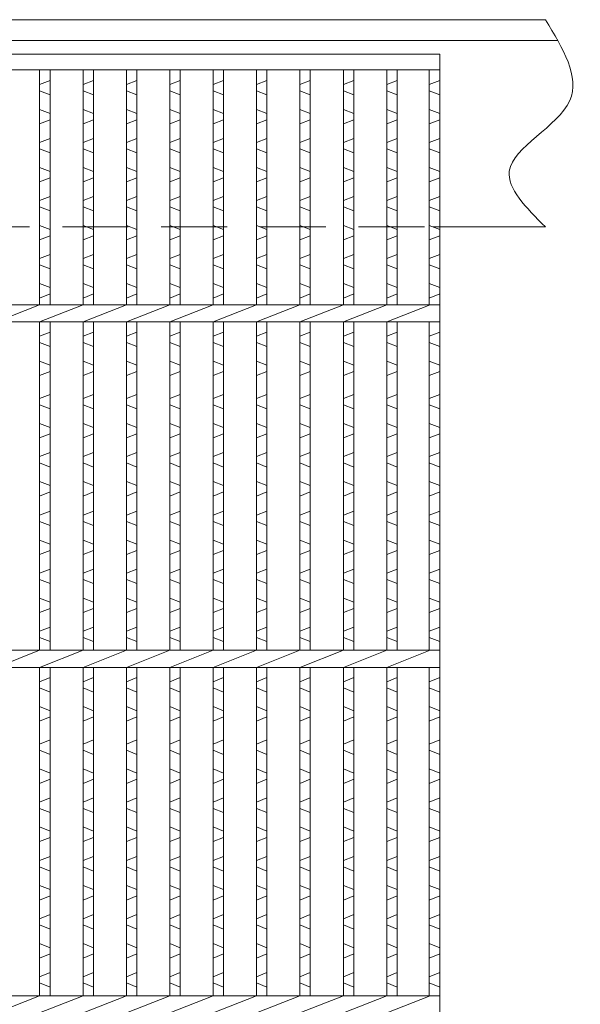
# Model space of a CAD drawing. Units: millimetres. Extents: x 2969 to 5758, y 70 to 2044.
# Drawn here: x 4145 to 4307, y 713 to 998 of the extents above; entities that cross this region are included whole.
import ezdxf

# ---------------------------------------------------------------- set-up
doc = ezdxf.new("R2010")
doc.units = ezdxf.units.MM
doc.linetypes.add('HIDDEN', pattern=[9.525, 6.35, -3.175])
for name, color, linetype, lineweight in [('エンボス', 4, 'Continuous', 5), ('受け枠', 3, 'Continuous', 9), ('本体', 7, 'Continuous', 13), ('枠寸法', 31, 'Continuous', 9)]:
    doc.layers.add(name, color=color, linetype=linetype, lineweight=lineweight)

# ---------------------------------------------------------------- blocks, each defined once
blk = doc.blocks.new('1')
at = {"layer": '枠寸法', "linetype": 'HIDDEN', "ltscale": 3}
blk.add_line((0, 0), (995, 0), dxfattribs=at)

msp = doc.modelspace()

# ---------------------------------------------------------------- linework, layer by layer
at = {"layer": 'エンボス', "linetype": 'Continuous'}
for p, q in [((4153.299, 980.457), (4150.299, 979.257)), ((4165.859, 980.457), (4162.859, 979.257)), ((4178.419, 980.457), (4175.419, 979.257)), ((4190.979, 980.457), (4187.979, 979.257)), ((4203.539, 980.457), (4200.539, 979.257)), ((4216.099, 980.457), (4213.099, 979.257)), ((4228.659, 980.457), (4225.659, 979.257)), ((4241.219, 980.457), (4238.219, 979.257)), ((4253.779, 980.457), (4250.779, 979.257)), ((4266.099, 980.457), (4263.099, 979.257)), ((4150.299, 977.457), (4153.299, 976.257)), ((4162.859, 977.457), (4165.859, 976.257)), ((4175.419, 977.457), (4178.419, 976.257)), ((4187.979, 977.457), (4190.979, 976.257)), ((4200.539, 977.457), (4203.539, 976.257)), ((4213.099, 977.457), (4216.099, 976.257)), ((4225.659, 977.457), (4228.659, 976.257)), ((4238.219, 977.457), (4241.219, 976.257)), ((4250.779, 977.457), (4253.779, 976.257)), ((4263.099, 977.457), (4266.099, 976.257)), ((4153.299, 970.857), (4150.299, 972.057)), ((4165.859, 970.857), (4162.859, 972.057)), ((4178.419, 970.857), (4175.419, 972.057)), ((4190.979, 970.857), (4187.979, 972.057)), ((4203.539, 970.857), (4200.539, 972.057)), ((4216.099, 970.857), (4213.099, 972.057)), ((4228.659, 970.857), (4225.659, 972.057)), ((4241.219, 970.857), (4238.219, 972.057)), ((4253.779, 970.857), (4250.779, 972.057)), ((4266.099, 970.857), (4263.099, 972.057)), ((4150.299, 967.857), (4153.299, 969.057)), ((4162.859, 967.857), (4165.859, 969.057)), ((4175.419, 967.857), (4178.419, 969.057)), ((4187.979, 967.857), (4190.979, 969.057)), ((4200.539, 967.857), (4203.539, 969.057)), ((4213.099, 967.857), (4216.099, 969.057)), ((4225.659, 967.857), (4228.659, 969.057)), ((4238.219, 967.857), (4241.219, 969.057)), ((4250.779, 967.857), (4253.779, 969.057)), ((4263.099, 967.857), (4266.099, 969.057)), ((4153.299, 963.657), (4150.299, 962.457)), ((4165.859, 963.657), (4162.859, 962.457)), ((4178.419, 963.657), (4175.419, 962.457)), ((4190.979, 963.657), (4187.979, 962.457)), ((4203.539, 963.657), (4200.539, 962.457)), ((4216.099, 963.657), (4213.099, 962.457)), ((4228.659, 963.657), (4225.659, 962.457)), ((4241.219, 963.657), (4238.219, 962.457)), ((4253.779, 963.657), (4250.779, 962.457)), ((4266.099, 963.657), (4263.099, 962.457)), ((4150.299, 960.657), (4153.299, 959.457)), ((4162.859, 960.657), (4165.859, 959.457)), ((4175.419, 960.657), (4178.419, 959.457)), ((4187.979, 960.657), (4190.979, 959.457)), ((4200.539, 960.657), (4203.539, 959.457)), ((4213.099, 960.657), (4216.099, 959.457)), ((4225.659, 960.657), (4228.659, 959.457)), ((4238.219, 960.657), (4241.219, 959.457)), ((4250.779, 960.657), (4253.779, 959.457)), ((4263.099, 960.657), (4266.099, 959.457)), ((4153.299, 954.057), (4150.299, 955.257)), ((4165.859, 954.057), (4162.859, 955.257)), ((4178.419, 954.057), (4175.419, 955.257)), ((4190.979, 954.057), (4187.979, 955.257)), ((4203.539, 954.057), (4200.539, 955.257)), ((4216.099, 954.057), (4213.099, 955.257)), ((4228.659, 954.057), (4225.659, 955.257)), ((4241.219, 954.057), (4238.219, 955.257)), ((4253.779, 954.057), (4250.779, 955.257)), ((4266.099, 954.057), (4263.099, 955.257)), ((4150.299, 951.057), (4153.299, 952.257)), ((4162.859, 951.057), (4165.859, 952.257)), ((4175.419, 951.057), (4178.419, 952.257)), ((4187.979, 951.057), (4190.979, 952.257)), ((4200.539, 951.057), (4203.539, 952.257)), ((4213.099, 951.057), (4216.099, 952.257)), ((4225.659, 951.057), (4228.659, 952.257)), ((4238.219, 951.057), (4241.219, 952.257)), ((4250.779, 951.057), (4253.779, 952.257)), ((4263.099, 951.057), (4266.099, 952.257)), ((4153.299, 946.857), (4150.299, 945.657)), ((4165.859, 946.857), (4162.859, 945.657)), ((4178.419, 946.857), (4175.419, 945.657)), ((4190.979, 946.857), (4187.979, 945.657)), ((4203.539, 946.857), (4200.539, 945.657)), ((4216.099, 946.857), (4213.099, 945.657)), ((4228.659, 946.857), (4225.659, 945.657)), ((4241.219, 946.857), (4238.219, 945.657)), ((4253.779, 946.857), (4250.779, 945.657)), ((4266.099, 946.857), (4263.099, 945.657)), ((4150.299, 943.857), (4153.299, 942.657)), ((4162.859, 943.857), (4165.859, 942.657)), ((4175.419, 943.857), (4178.419, 942.657)), ((4187.979, 943.857), (4190.979, 942.657)), ((4200.539, 943.857), (4203.539, 942.657)), ((4213.099, 943.857), (4216.099, 942.657)), ((4225.659, 943.857), (4228.659, 942.657)), ((4238.219, 943.857), (4241.219, 942.657)), ((4250.779, 943.857), (4253.779, 942.657)), ((4263.099, 943.857), (4266.099, 942.657)), ((4153.299, 937.257), (4150.299, 938.457)), ((4165.859, 937.257), (4162.859, 938.457)), ((4178.419, 937.257), (4175.419, 938.457)), ((4190.979, 937.257), (4187.979, 938.457)), ((4203.539, 937.257), (4200.539, 938.457)), ((4216.099, 937.257), (4213.099, 938.457)), ((4228.659, 937.257), (4225.659, 938.457)), ((4241.219, 937.257), (4238.219, 938.457)), ((4253.779, 937.257), (4250.779, 938.457)), ((4266.099, 937.257), (4263.099, 938.457)), ((4150.299, 934.257), (4153.299, 935.457)), ((4162.859, 934.257), (4165.859, 935.457)), ((4175.419, 934.257), (4178.419, 935.457)), ((4187.979, 934.257), (4190.979, 935.457)), ((4200.539, 934.257), (4203.539, 935.457)), ((4213.099, 934.257), (4216.099, 935.457)), ((4225.659, 934.257), (4228.659, 935.457)), ((4238.219, 934.257), (4241.219, 935.457)), ((4250.779, 934.257), (4253.779, 935.457)), ((4263.099, 934.257), (4266.099, 935.457)), ((4153.299, 930.057), (4150.299, 928.857)), ((4165.859, 930.057), (4162.859, 928.857)), ((4178.419, 930.057), (4175.419, 928.857)), ((4190.979, 930.057), (4187.979, 928.857)), ((4203.539, 930.057), (4200.539, 928.857)), ((4216.099, 930.057), (4213.099, 928.857)), ((4228.659, 930.057), (4225.659, 928.857)), ((4241.219, 930.057), (4238.219, 928.857)), ((4253.779, 930.057), (4250.779, 928.857)), ((4266.099, 930.057), (4263.099, 928.857)), ((4150.299, 927.057), (4153.299, 925.857)), ((4162.859, 927.057), (4165.859, 925.857)), ((4175.419, 927.057), (4178.419, 925.857)), ((4187.979, 927.057), (4190.979, 925.857)), ((4200.539, 927.057), (4203.539, 925.857)), ((4213.099, 927.057), (4216.099, 925.857)), ((4225.659, 927.057), (4228.659, 925.857)), ((4238.219, 927.057), (4241.219, 925.857)), ((4250.779, 927.057), (4253.779, 925.857)), ((4263.099, 927.057), (4266.099, 925.857)), ((4153.299, 920.457), (4150.299, 921.657)), ((4165.859, 920.457), (4162.859, 921.657)), ((4178.419, 920.457), (4175.419, 921.657)), ((4190.979, 920.457), (4187.979, 921.657)), ((4203.539, 920.457), (4200.539, 921.657)), ((4216.099, 920.457), (4213.099, 921.657)), ((4228.659, 920.457), (4225.659, 921.657)), ((4241.219, 920.457), (4238.219, 921.657)), ((4253.779, 920.457), (4250.779, 921.657)), ((4266.099, 920.457), (4263.099, 921.657)), ((4150.299, 917.457), (4153.299, 918.657)), ((4162.859, 917.457), (4165.859, 918.657)), ((4175.419, 917.457), (4178.419, 918.657)), ((4187.979, 917.457), (4190.979, 918.657)), ((4200.539, 917.457), (4203.539, 918.657)), ((4213.099, 917.457), (4216.099, 918.657)), ((4225.659, 917.457), (4228.659, 918.657)), ((4238.219, 917.457), (4241.219, 918.657)), ((4250.779, 917.457), (4253.779, 918.657)), ((4263.099, 917.457), (4266.099, 918.657)), ((4153.299, 907.599), (4150.299, 906.399)), ((4165.859, 907.599), (4162.859, 906.399)), ((4178.419, 907.599), (4175.419, 906.399)), ((4190.979, 907.599), (4187.979, 906.399)), ((4203.539, 907.599), (4200.539, 906.399)), ((4216.099, 907.599), (4213.099, 906.399)), ((4228.659, 907.599), (4225.659, 906.399)), ((4241.219, 907.599), (4238.219, 906.399)), ((4253.779, 907.599), (4250.779, 906.399)), ((4266.099, 907.599), (4263.099, 906.399)), ((4150.299, 904.599), (4153.299, 903.399)), ((4162.859, 904.599), (4165.859, 903.399)), ((4175.419, 904.599), (4178.419, 903.399)), ((4187.979, 904.599), (4190.979, 903.399)), ((4200.539, 904.599), (4203.539, 903.399)), ((4213.099, 904.599), (4216.099, 903.399)), ((4225.659, 904.599), (4228.659, 903.399)), ((4238.219, 904.599), (4241.219, 903.399)), ((4250.779, 904.599), (4253.779, 903.399)), ((4263.099, 904.599), (4266.099, 903.399)), ((4153.299, 897.999), (4150.299, 899.199)), ((4165.859, 897.999), (4162.859, 899.199)), ((4178.419, 897.999), (4175.419, 899.199)), ((4190.979, 897.999), (4187.979, 899.199)), ((4203.539, 897.999), (4200.539, 899.199)), ((4216.099, 897.999), (4213.099, 899.199)), ((4228.659, 897.999), (4225.659, 899.199)), ((4241.219, 897.999), (4238.219, 899.199)), ((4253.779, 897.999), (4250.779, 899.199)), ((4266.099, 897.999), (4263.099, 899.199)), ((4150.299, 894.999), (4153.299, 896.199)), ((4162.859, 894.999), (4165.859, 896.199)), ((4175.419, 894.999), (4178.419, 896.199)), ((4187.979, 894.999), (4190.979, 896.199)), ((4200.539, 894.999), (4203.539, 896.199)), ((4213.099, 894.999), (4216.099, 896.199)), ((4225.659, 894.999), (4228.659, 896.199)), ((4238.219, 894.999), (4241.219, 896.199)), ((4250.779, 894.999), (4253.779, 896.199)), ((4263.099, 894.999), (4266.099, 896.199)), ((4153.299, 889.542), (4150.299, 888.342)), ((4165.859, 889.542), (4162.859, 888.342)), ((4178.419, 889.542), (4175.419, 888.342)), ((4190.979, 889.542), (4187.979, 888.342)), ((4203.539, 889.542), (4200.539, 888.342)), ((4216.099, 889.542), (4213.099, 888.342)), ((4228.659, 889.542), (4225.659, 888.342)), ((4241.219, 889.542), (4238.219, 888.342)), ((4253.779, 889.542), (4250.779, 888.342)), ((4266.099, 889.542), (4263.099, 888.342)), ((4150.299, 886.542), (4153.299, 885.342)), ((4162.859, 886.542), (4165.859, 885.342)), ((4175.419, 886.542), (4178.419, 885.342)), ((4187.979, 886.542), (4190.979, 885.342)), ((4200.539, 886.542), (4203.539, 885.342)), ((4213.099, 886.542), (4216.099, 885.342)), ((4225.659, 886.542), (4228.659, 885.342)), ((4238.219, 886.542), (4241.219, 885.342)), ((4250.779, 886.542), (4253.779, 885.342)), ((4263.099, 886.542), (4266.099, 885.342)), ((4153.299, 879.942), (4150.299, 881.142)), ((4165.859, 879.942), (4162.859, 881.142)), ((4178.419, 879.942), (4175.419, 881.142)), ((4190.979, 879.942), (4187.979, 881.142)), ((4203.539, 879.942), (4200.539, 881.142)), ((4216.099, 879.942), (4213.099, 881.142)), ((4228.659, 879.942), (4225.659, 881.142)), ((4241.219, 879.942), (4238.219, 881.142)), ((4253.779, 879.942), (4250.779, 881.142)), ((4266.099, 879.942), (4263.099, 881.142)), ((4150.299, 876.942), (4153.299, 878.142)), ((4162.859, 876.942), (4165.859, 878.142)), ((4175.419, 876.942), (4178.419, 878.142)), ((4187.979, 876.942), (4190.979, 878.142)), ((4200.539, 876.942), (4203.539, 878.142)), ((4213.099, 876.942), (4216.099, 878.142)), ((4225.659, 876.942), (4228.659, 878.142)), ((4238.219, 876.942), (4241.219, 878.142)), ((4250.779, 876.942), (4253.779, 878.142)), ((4263.099, 876.942), (4266.099, 878.142)), ((4153.299, 872.742), (4150.299, 871.542)), ((4165.859, 872.742), (4162.859, 871.542)), ((4178.419, 872.742), (4175.419, 871.542)), ((4190.979, 872.742), (4187.979, 871.542)), ((4203.539, 872.742), (4200.539, 871.542)), ((4216.099, 872.742), (4213.099, 871.542)), ((4228.659, 872.742), (4225.659, 871.542)), ((4241.219, 872.742), (4238.219, 871.542)), ((4253.779, 872.742), (4250.779, 871.542)), ((4266.099, 872.742), (4263.099, 871.542)), ((4150.299, 869.742), (4153.299, 868.542)), ((4162.859, 869.742), (4165.859, 868.542)), ((4175.419, 869.742), (4178.419, 868.542)), ((4187.979, 869.742), (4190.979, 868.542)), ((4200.539, 869.742), (4203.539, 868.542)), ((4213.099, 869.742), (4216.099, 868.542)), ((4225.659, 869.742), (4228.659, 868.542)), ((4238.219, 869.742), (4241.219, 868.542)), ((4250.779, 869.742), (4253.779, 868.542)), ((4263.099, 869.742), (4266.099, 868.542)), ((4153.299, 863.142), (4150.299, 864.342)), ((4165.859, 863.142), (4162.859, 864.342)), ((4178.419, 863.142), (4175.419, 864.342)), ((4190.979, 863.142), (4187.979, 864.342)), ((4203.539, 863.142), (4200.539, 864.342)), ((4216.099, 863.142), (4213.099, 864.342)), ((4228.659, 863.142), (4225.659, 864.342)), ((4241.219, 863.142), (4238.219, 864.342)), ((4253.779, 863.142), (4250.779, 864.342)), ((4266.099, 863.142), (4263.099, 864.342)), ((4150.299, 860.142), (4153.299, 861.342)), ((4162.859, 860.142), (4165.859, 861.342)), ((4175.419, 860.142), (4178.419, 861.342)), ((4187.979, 860.142), (4190.979, 861.342)), ((4200.539, 860.142), (4203.539, 861.342)), ((4213.099, 860.142), (4216.099, 861.342)), ((4225.659, 860.142), (4228.659, 861.342)), ((4238.219, 860.142), (4241.219, 861.342)), ((4250.779, 860.142), (4253.779, 861.342)), ((4263.099, 860.142), (4266.099, 861.342)), ((4153.299, 855.802), (4150.299, 854.602)), ((4165.859, 855.802), (4162.859, 854.602)), ((4178.419, 855.802), (4175.419, 854.602)), ((4190.979, 855.802), (4187.979, 854.602)), ((4203.539, 855.802), (4200.539, 854.602)), ((4216.099, 855.802), (4213.099, 854.602)), ((4228.659, 855.802), (4225.659, 854.602)), ((4241.219, 855.802), (4238.219, 854.602)), ((4253.779, 855.802), (4250.779, 854.602)), ((4266.099, 855.802), (4263.099, 854.602)), ((4150.299, 852.802), (4153.299, 851.602)), ((4162.859, 852.802), (4165.859, 851.602)), ((4175.419, 852.802), (4178.419, 851.602)), ((4187.979, 852.802), (4190.979, 851.602)), ((4200.539, 852.802), (4203.539, 851.602)), ((4213.099, 852.802), (4216.099, 851.602)), ((4225.659, 852.802), (4228.659, 851.602)), ((4238.219, 852.802), (4241.219, 851.602)), ((4250.779, 852.802), (4253.779, 851.602)), ((4263.099, 852.802), (4266.099, 851.602)), ((4153.299, 846.202), (4150.299, 847.402)), ((4165.859, 846.202), (4162.859, 847.402)), ((4178.419, 846.202), (4175.419, 847.402)), ((4190.979, 846.202), (4187.979, 847.402)), ((4203.539, 846.202), (4200.539, 847.402)), ((4216.099, 846.202), (4213.099, 847.402)), ((4228.659, 846.202), (4225.659, 847.402)), ((4241.219, 846.202), (4238.219, 847.402)), ((4253.779, 846.202), (4250.779, 847.402)), ((4266.099, 846.202), (4263.099, 847.402)), ((4150.299, 843.202), (4153.299, 844.402)), ((4162.859, 843.202), (4165.859, 844.402)), ((4175.419, 843.202), (4178.419, 844.402)), ((4187.979, 843.202), (4190.979, 844.402)), ((4200.539, 843.202), (4203.539, 844.402)), ((4213.099, 843.202), (4216.099, 844.402)), ((4225.659, 843.202), (4228.659, 844.402)), ((4238.219, 843.202), (4241.219, 844.402)), ((4250.779, 843.202), (4253.779, 844.402)), ((4263.099, 843.202), (4266.099, 844.402)), ((4153.299, 839.002), (4150.299, 837.802)), ((4165.859, 839.002), (4162.859, 837.802)), ((4178.419, 839.002), (4175.419, 837.802)), ((4190.979, 839.002), (4187.979, 837.802)), ((4203.539, 839.002), (4200.539, 837.802)), ((4216.099, 839.002), (4213.099, 837.802)), ((4228.659, 839.002), (4225.659, 837.802)), ((4241.219, 839.002), (4238.219, 837.802)), ((4253.779, 839.002), (4250.779, 837.802)), ((4266.099, 839.002), (4263.099, 837.802)), ((4150.299, 836.002), (4153.299, 834.802)), ((4162.859, 836.002), (4165.859, 834.802)), ((4175.419, 836.002), (4178.419, 834.802)), ((4187.979, 836.002), (4190.979, 834.802)), ((4200.539, 836.002), (4203.539, 834.802)), ((4213.099, 836.002), (4216.099, 834.802)), ((4225.659, 836.002), (4228.659, 834.802)), ((4238.219, 836.002), (4241.219, 834.802)), ((4250.779, 836.002), (4253.779, 834.802)), ((4263.099, 836.002), (4266.099, 834.802)), ((4153.299, 829.402), (4150.299, 830.602)), ((4165.859, 829.402), (4162.859, 830.602)), ((4178.419, 829.402), (4175.419, 830.602)), ((4190.979, 829.402), (4187.979, 830.602)), ((4203.539, 829.402), (4200.539, 830.602)), ((4216.099, 829.402), (4213.099, 830.602)), ((4228.659, 829.402), (4225.659, 830.602)), ((4241.219, 829.402), (4238.219, 830.602)), ((4253.779, 829.402), (4250.779, 830.602)), ((4266.099, 829.402), (4263.099, 830.602)), ((4150.299, 826.402), (4153.299, 827.602)), ((4162.859, 826.402), (4165.859, 827.602)), ((4175.419, 826.402), (4178.419, 827.602)), ((4187.979, 826.402), (4190.979, 827.602)), ((4200.539, 826.402), (4203.539, 827.602)), ((4213.099, 826.402), (4216.099, 827.602)), ((4225.659, 826.402), (4228.659, 827.602)), ((4238.219, 826.402), (4241.219, 827.602)), ((4250.779, 826.402), (4253.779, 827.602)), ((4263.099, 826.402), (4266.099, 827.602)), ((4153.299, 822.202), (4150.299, 821.002)), ((4165.859, 822.202), (4162.859, 821.002)), ((4178.419, 822.202), (4175.419, 821.002)), ((4190.979, 822.202), (4187.979, 821.002)), ((4203.539, 822.202), (4200.539, 821.002)), ((4216.099, 822.202), (4213.099, 821.002)), ((4228.659, 822.202), (4225.659, 821.002)), ((4241.219, 822.202), (4238.219, 821.002)), ((4253.779, 822.202), (4250.779, 821.002)), ((4266.099, 822.202), (4263.099, 821.002)), ((4150.299, 819.202), (4153.299, 818.002)), ((4162.859, 819.202), (4165.859, 818.002)), ((4175.419, 819.202), (4178.419, 818.002)), ((4187.979, 819.202), (4190.979, 818.002)), ((4200.539, 819.202), (4203.539, 818.002)), ((4213.099, 819.202), (4216.099, 818.002)), ((4225.659, 819.202), (4228.659, 818.002)), ((4238.219, 819.202), (4241.219, 818.002)), ((4250.779, 819.202), (4253.779, 818.002)), ((4263.099, 819.202), (4266.099, 818.002)), ((4153.299, 807.599), (4150.299, 806.399)), ((4165.859, 807.599), (4162.859, 806.399)), ((4178.419, 807.599), (4175.419, 806.399)), ((4190.979, 807.599), (4187.979, 806.399)), ((4203.539, 807.599), (4200.539, 806.399)), ((4216.099, 807.599), (4213.099, 806.399)), ((4228.659, 807.599), (4225.659, 806.399)), ((4241.219, 807.599), (4238.219, 806.399)), ((4253.779, 807.599), (4250.779, 806.399)), ((4266.099, 807.599), (4263.099, 806.399)), ((4150.299, 804.599), (4153.299, 803.399)), ((4162.859, 804.599), (4165.859, 803.399)), ((4175.419, 804.599), (4178.419, 803.399)), ((4187.979, 804.599), (4190.979, 803.399)), ((4200.539, 804.599), (4203.539, 803.399)), ((4213.099, 804.599), (4216.099, 803.399)), ((4225.659, 804.599), (4228.659, 803.399)), ((4238.219, 804.599), (4241.219, 803.399)), ((4250.779, 804.599), (4253.779, 803.399)), ((4263.099, 804.599), (4266.099, 803.399)), ((4153.299, 797.999), (4150.299, 799.199)), ((4165.859, 797.999), (4162.859, 799.199)), ((4178.419, 797.999), (4175.419, 799.199)), ((4190.979, 797.999), (4187.979, 799.199)), ((4203.539, 797.999), (4200.539, 799.199)), ((4216.099, 797.999), (4213.099, 799.199)), ((4228.659, 797.999), (4225.659, 799.199)), ((4241.219, 797.999), (4238.219, 799.199)), ((4253.779, 797.999), (4250.779, 799.199)), ((4266.099, 797.999), (4263.099, 799.199)), ((4150.299, 794.999), (4153.299, 796.199)), ((4162.859, 794.999), (4165.859, 796.199)), ((4175.419, 794.999), (4178.419, 796.199)), ((4187.979, 794.999), (4190.979, 796.199)), ((4200.539, 794.999), (4203.539, 796.199)), ((4213.099, 794.999), (4216.099, 796.199)), ((4225.659, 794.999), (4228.659, 796.199)), ((4238.219, 794.999), (4241.219, 796.199)), ((4250.779, 794.999), (4253.779, 796.199)), ((4263.099, 794.999), (4266.099, 796.199)), ((4153.299, 789.542), (4150.299, 788.342)), ((4165.859, 789.542), (4162.859, 788.342)), ((4178.419, 789.542), (4175.419, 788.342)), ((4190.979, 789.542), (4187.979, 788.342)), ((4203.539, 789.542), (4200.539, 788.342)), ((4216.099, 789.542), (4213.099, 788.342)), ((4228.659, 789.542), (4225.659, 788.342)), ((4241.219, 789.542), (4238.219, 788.342)), ((4253.779, 789.542), (4250.779, 788.342)), ((4266.099, 789.542), (4263.099, 788.342)), ((4150.299, 786.542), (4153.299, 785.342)), ((4162.859, 786.542), (4165.859, 785.342)), ((4175.419, 786.542), (4178.419, 785.342)), ((4187.979, 786.542), (4190.979, 785.342)), ((4200.539, 786.542), (4203.539, 785.342)), ((4213.099, 786.542), (4216.099, 785.342)), ((4225.659, 786.542), (4228.659, 785.342)), ((4238.219, 786.542), (4241.219, 785.342)), ((4250.779, 786.542), (4253.779, 785.342)), ((4263.099, 786.542), (4266.099, 785.342)), ((4153.299, 779.942), (4150.299, 781.142)), ((4165.859, 779.942), (4162.859, 781.142)), ((4178.419, 779.942), (4175.419, 781.142)), ((4190.979, 779.942), (4187.979, 781.142)), ((4203.539, 779.942), (4200.539, 781.142)), ((4216.099, 779.942), (4213.099, 781.142)), ((4228.659, 779.942), (4225.659, 781.142)), ((4241.219, 779.942), (4238.219, 781.142)), ((4253.779, 779.942), (4250.779, 781.142)), ((4266.099, 779.942), (4263.099, 781.142)), ((4150.299, 776.942), (4153.299, 778.142)), ((4162.859, 776.942), (4165.859, 778.142)), ((4175.419, 776.942), (4178.419, 778.142)), ((4187.979, 776.942), (4190.979, 778.142)), ((4200.539, 776.942), (4203.539, 778.142)), ((4213.099, 776.942), (4216.099, 778.142)), ((4225.659, 776.942), (4228.659, 778.142)), ((4238.219, 776.942), (4241.219, 778.142)), ((4250.779, 776.942), (4253.779, 778.142)), ((4263.099, 776.942), (4266.099, 778.142)), ((4153.299, 772.742), (4150.299, 771.542)), ((4165.859, 772.742), (4162.859, 771.542)), ((4178.419, 772.742), (4175.419, 771.542)), ((4190.979, 772.742), (4187.979, 771.542)), ((4203.539, 772.742), (4200.539, 771.542)), ((4216.099, 772.742), (4213.099, 771.542)), ((4228.659, 772.742), (4225.659, 771.542)), ((4241.219, 772.742), (4238.219, 771.542)), ((4253.779, 772.742), (4250.779, 771.542)), ((4266.099, 772.742), (4263.099, 771.542)), ((4150.299, 769.742), (4153.299, 768.542)), ((4162.859, 769.742), (4165.859, 768.542)), ((4175.419, 769.742), (4178.419, 768.542)), ((4187.979, 769.742), (4190.979, 768.542)), ((4200.539, 769.742), (4203.539, 768.542)), ((4213.099, 769.742), (4216.099, 768.542)), ((4225.659, 769.742), (4228.659, 768.542)), ((4238.219, 769.742), (4241.219, 768.542)), ((4250.779, 769.742), (4253.779, 768.542)), ((4263.099, 769.742), (4266.099, 768.542)), ((4153.299, 763.142), (4150.299, 764.342)), ((4165.859, 763.142), (4162.859, 764.342)), ((4178.419, 763.142), (4175.419, 764.342)), ((4190.979, 763.142), (4187.979, 764.342)), ((4203.539, 763.142), (4200.539, 764.342)), ((4216.099, 763.142), (4213.099, 764.342)), ((4228.659, 763.142), (4225.659, 764.342)), ((4241.219, 763.142), (4238.219, 764.342)), ((4253.779, 763.142), (4250.779, 764.342)), ((4266.099, 763.142), (4263.099, 764.342)), ((4150.299, 760.142), (4153.299, 761.342)), ((4162.859, 760.142), (4165.859, 761.342)), ((4175.419, 760.142), (4178.419, 761.342)), ((4187.979, 760.142), (4190.979, 761.342)), ((4200.539, 760.142), (4203.539, 761.342)), ((4213.099, 760.142), (4216.099, 761.342)), ((4225.659, 760.142), (4228.659, 761.342)), ((4238.219, 760.142), (4241.219, 761.342)), ((4250.779, 760.142), (4253.779, 761.342)), ((4263.099, 760.142), (4266.099, 761.342)), ((4153.299, 755.802), (4150.299, 754.602)), ((4165.859, 755.802), (4162.859, 754.602)), ((4178.419, 755.802), (4175.419, 754.602)), ((4190.979, 755.802), (4187.979, 754.602)), ((4203.539, 755.802), (4200.539, 754.602)), ((4216.099, 755.802), (4213.099, 754.602)), ((4228.659, 755.802), (4225.659, 754.602)), ((4241.219, 755.802), (4238.219, 754.602)), ((4253.779, 755.802), (4250.779, 754.602)), ((4266.099, 755.802), (4263.099, 754.602)), ((4150.299, 752.802), (4153.299, 751.602)), ((4162.859, 752.802), (4165.859, 751.602)), ((4175.419, 752.802), (4178.419, 751.602)), ((4187.979, 752.802), (4190.979, 751.602)), ((4200.539, 752.802), (4203.539, 751.602)), ((4213.099, 752.802), (4216.099, 751.602)), ((4225.659, 752.802), (4228.659, 751.602)), ((4238.219, 752.802), (4241.219, 751.602)), ((4250.779, 752.802), (4253.779, 751.602)), ((4263.099, 752.802), (4266.099, 751.602)), ((4153.299, 746.202), (4150.299, 747.402)), ((4165.859, 746.202), (4162.859, 747.402)), ((4178.419, 746.202), (4175.419, 747.402)), ((4190.979, 746.202), (4187.979, 747.402)), ((4203.539, 746.202), (4200.539, 747.402)), ((4216.099, 746.202), (4213.099, 747.402)), ((4228.659, 746.202), (4225.659, 747.402)), ((4241.219, 746.202), (4238.219, 747.402)), ((4253.779, 746.202), (4250.779, 747.402)), ((4266.099, 746.202), (4263.099, 747.402)), ((4150.299, 743.202), (4153.299, 744.402)), ((4162.859, 743.202), (4165.859, 744.402)), ((4175.419, 743.202), (4178.419, 744.402)), ((4187.979, 743.202), (4190.979, 744.402)), ((4200.539, 743.202), (4203.539, 744.402)), ((4213.099, 743.202), (4216.099, 744.402)), ((4225.659, 743.202), (4228.659, 744.402)), ((4238.219, 743.202), (4241.219, 744.402)), ((4250.779, 743.202), (4253.779, 744.402)), ((4263.099, 743.202), (4266.099, 744.402)), ((4153.299, 739.002), (4150.299, 737.802)), ((4165.859, 739.002), (4162.859, 737.802)), ((4178.419, 739.002), (4175.419, 737.802)), ((4190.979, 739.002), (4187.979, 737.802)), ((4203.539, 739.002), (4200.539, 737.802)), ((4216.099, 739.002), (4213.099, 737.802)), ((4228.659, 739.002), (4225.659, 737.802)), ((4241.219, 739.002), (4238.219, 737.802)), ((4253.779, 739.002), (4250.779, 737.802)), ((4266.099, 739.002), (4263.099, 737.802)), ((4150.299, 736.002), (4153.299, 734.802)), ((4162.859, 736.002), (4165.859, 734.802)), ((4175.419, 736.002), (4178.419, 734.802)), ((4187.979, 736.002), (4190.979, 734.802)), ((4200.539, 736.002), (4203.539, 734.802)), ((4213.099, 736.002), (4216.099, 734.802)), ((4225.659, 736.002), (4228.659, 734.802)), ((4238.219, 736.002), (4241.219, 734.802)), ((4250.779, 736.002), (4253.779, 734.802)), ((4263.099, 736.002), (4266.099, 734.802)), ((4153.299, 729.402), (4150.299, 730.602)), ((4165.859, 729.402), (4162.859, 730.602)), ((4178.419, 729.402), (4175.419, 730.602)), ((4190.979, 729.402), (4187.979, 730.602)), ((4203.539, 729.402), (4200.539, 730.602)), ((4216.099, 729.402), (4213.099, 730.602)), ((4228.659, 729.402), (4225.659, 730.602)), ((4241.219, 729.402), (4238.219, 730.602)), ((4253.779, 729.402), (4250.779, 730.602)), ((4266.099, 729.402), (4263.099, 730.602)), ((4150.299, 726.402), (4153.299, 727.602)), ((4162.859, 726.402), (4165.859, 727.602)), ((4175.419, 726.402), (4178.419, 727.602)), ((4187.979, 726.402), (4190.979, 727.602)), ((4200.539, 726.402), (4203.539, 727.602)), ((4213.099, 726.402), (4216.099, 727.602)), ((4225.659, 726.402), (4228.659, 727.602)), ((4238.219, 726.402), (4241.219, 727.602)), ((4250.779, 726.402), (4253.779, 727.602)), ((4263.099, 726.402), (4266.099, 727.602)), ((4153.299, 722.202), (4150.299, 721.002)), ((4165.859, 722.202), (4162.859, 721.002)), ((4178.419, 722.202), (4175.419, 721.002)), ((4190.979, 722.202), (4187.979, 721.002)), ((4203.539, 722.202), (4200.539, 721.002)), ((4216.099, 722.202), (4213.099, 721.002)), ((4228.659, 722.202), (4225.659, 721.002)), ((4241.219, 722.202), (4238.219, 721.002)), ((4253.779, 722.202), (4250.779, 721.002)), ((4266.099, 722.202), (4263.099, 721.002)), ((4150.299, 719.202), (4153.299, 718.002)), ((4162.859, 719.202), (4165.859, 718.002)), ((4175.419, 719.202), (4178.419, 718.002)), ((4187.979, 719.202), (4190.979, 718.002)), ((4200.539, 719.202), (4203.539, 718.002)), ((4213.099, 719.202), (4216.099, 718.002)), ((4225.659, 719.202), (4228.659, 718.002)), ((4238.219, 719.202), (4241.219, 718.002)), ((4250.779, 719.202), (4253.779, 718.002)), ((4263.099, 719.202), (4266.099, 718.002))]:
    msp.add_line(p, q, dxfattribs=at)
at = {"layer": '受け枠', "linetype": 'Continuous'}
for p, q in [((4296.715, 998.018), (3268.599, 998.018)), ((4300.271, 992.018), (3268.599, 992.018)), ((4296.715, 938.018), (4264.099, 938.018))]:
    msp.add_line(p, q, dxfattribs=at)
msp.add_open_spline([(4296.715, 998.018), (4301.763, 989.742), (4312.356, 972.374), (4277.779, 956.98), (4291.136, 943.604), (4296.715, 938.018)], degree=3, knots=[0, 0, 0, 0, 24.458255, 51.3267065, 70.596639, 70.596639, 70.596639, 70.596639], dxfattribs=at)
at = {"layer": '本体', "linetype": 'Continuous'}
for p, q in [((3271.099, 988.018), (4266.099, 988.018)), ((4266.099, 988.018), (4266.099, 538.018)), ((3271.099, 983.518), (4266.099, 983.518)), ((4150.299, 915.518), (4150.299, 983.518)), ((4153.299, 915.518), (4153.299, 983.518)), ((4162.859, 915.518), (4162.859, 983.518)), ((4165.859, 915.518), (4165.859, 983.518)), ((4175.419, 915.518), (4175.419, 983.518)), ((4178.419, 915.518), (4178.419, 983.518)), ((4187.979, 915.518), (4187.979, 983.518)), ((4190.979, 915.518), (4190.979, 983.518)), ((4200.539, 915.518), (4200.539, 983.518)), ((4203.539, 915.518), (4203.539, 983.518)), ((4213.099, 915.518), (4213.099, 983.518)), ((4216.099, 915.518), (4216.099, 983.518)), ((4225.659, 915.518), (4225.659, 983.518)), ((4228.659, 915.518), (4228.659, 983.518)), ((4238.219, 915.518), (4238.219, 983.518)), ((4241.219, 915.518), (4241.219, 983.518)), ((4250.779, 915.518), (4250.779, 983.518)), ((4253.779, 915.518), (4253.779, 983.518)), ((4263.099, 915.518), (4263.099, 983.518)), ((3271.099, 915.518), (4266.099, 915.518)), ((4137.739, 910.518), (4150.299, 915.518)), ((4150.299, 910.518), (4162.859, 915.518)), ((4162.859, 910.518), (4175.419, 915.518)), ((4175.419, 910.518), (4187.979, 915.518)), ((4187.979, 910.518), (4200.539, 915.518)), ((4200.539, 910.518), (4213.099, 915.518)), ((4213.099, 910.518), (4225.659, 915.518)), ((4225.659, 910.518), (4238.219, 915.518)), ((4238.219, 910.518), (4250.779, 915.518)), ((4250.779, 910.518), (4263.339, 915.518)), ((3271.099, 910.518), (4266.099, 910.518)), ((4150.299, 815.518), (4150.299, 910.518)), ((4153.299, 815.518), (4153.299, 910.518)), ((4162.859, 815.518), (4162.859, 910.518)), ((4165.859, 815.518), (4165.859, 910.518)), ((4175.419, 815.518), (4175.419, 910.518)), ((4178.419, 815.518), (4178.419, 910.518)), ((4187.979, 815.518), (4187.979, 910.518)), ((4190.979, 815.518), (4190.979, 910.518)), ((4200.539, 815.518), (4200.539, 910.518)), ((4203.539, 815.518), (4203.539, 910.518)), ((4213.099, 815.518), (4213.099, 910.518)), ((4216.099, 815.518), (4216.099, 910.518)), ((4225.659, 815.518), (4225.659, 910.518)), ((4228.659, 815.518), (4228.659, 910.518)), ((4238.219, 815.518), (4238.219, 910.518)), ((4241.219, 815.518), (4241.219, 910.518)), ((4250.779, 815.518), (4250.779, 910.518)), ((4253.779, 815.518), (4253.779, 910.518)), ((4263.099, 815.518), (4263.099, 910.518)), ((3271.099, 815.518), (4266.099, 815.518)), ((4137.739, 810.518), (4150.299, 815.518)), ((4150.299, 810.518), (4162.859, 815.518)), ((4162.859, 810.518), (4175.419, 815.518)), ((4175.419, 810.518), (4187.979, 815.518)), ((4187.979, 810.518), (4200.539, 815.518)), ((4200.539, 810.518), (4213.099, 815.518)), ((4213.099, 810.518), (4225.659, 815.518)), ((4225.659, 810.518), (4238.219, 815.518)), ((4238.219, 810.518), (4250.779, 815.518)), ((4250.779, 810.518), (4263.339, 815.518)), ((3271.099, 810.518), (4266.099, 810.518)), ((4150.299, 715.518), (4150.299, 810.518)), ((4153.299, 715.518), (4153.299, 810.518)), ((4162.859, 715.518), (4162.859, 810.518)), ((4165.859, 715.518), (4165.859, 810.518)), ((4175.419, 715.518), (4175.419, 810.518)), ((4178.419, 715.518), (4178.419, 810.518)), ((4187.979, 715.518), (4187.979, 810.518)), ((4190.979, 715.518), (4190.979, 810.518)), ((4200.539, 715.518), (4200.539, 810.518)), ((4203.539, 715.518), (4203.539, 810.518)), ((4213.099, 715.518), (4213.099, 810.518)), ((4216.099, 715.518), (4216.099, 810.518)), ((4225.659, 715.518), (4225.659, 810.518)), ((4228.659, 715.518), (4228.659, 810.518)), ((4238.219, 715.518), (4238.219, 810.518)), ((4241.219, 715.518), (4241.219, 810.518)), ((4250.779, 715.518), (4250.779, 810.518)), ((4253.779, 715.518), (4253.779, 810.518)), ((4263.099, 715.518), (4263.099, 810.518)), ((3271.099, 715.518), (4266.099, 715.518)), ((4137.739, 710.518), (4150.299, 715.518)), ((4150.299, 710.518), (4162.859, 715.518)), ((4162.859, 710.518), (4175.419, 715.518)), ((4175.419, 710.518), (4187.979, 715.518)), ((4187.979, 710.518), (4200.539, 715.518)), ((4200.539, 710.518), (4213.099, 715.518)), ((4213.099, 710.518), (4225.659, 715.518)), ((4225.659, 710.518), (4238.219, 715.518)), ((4238.219, 710.518), (4250.779, 715.518)), ((4250.779, 710.518), (4263.339, 715.518))]:
    msp.add_line(p, q, dxfattribs=at)

# ---------------------------------------------------------------- block references
at = {"layer": '枠寸法', "ltscale": 3}
msp.add_blockref('1', (3271.099, 938.018), dxfattribs=at)

doc.saveas('drawing.dxf')
